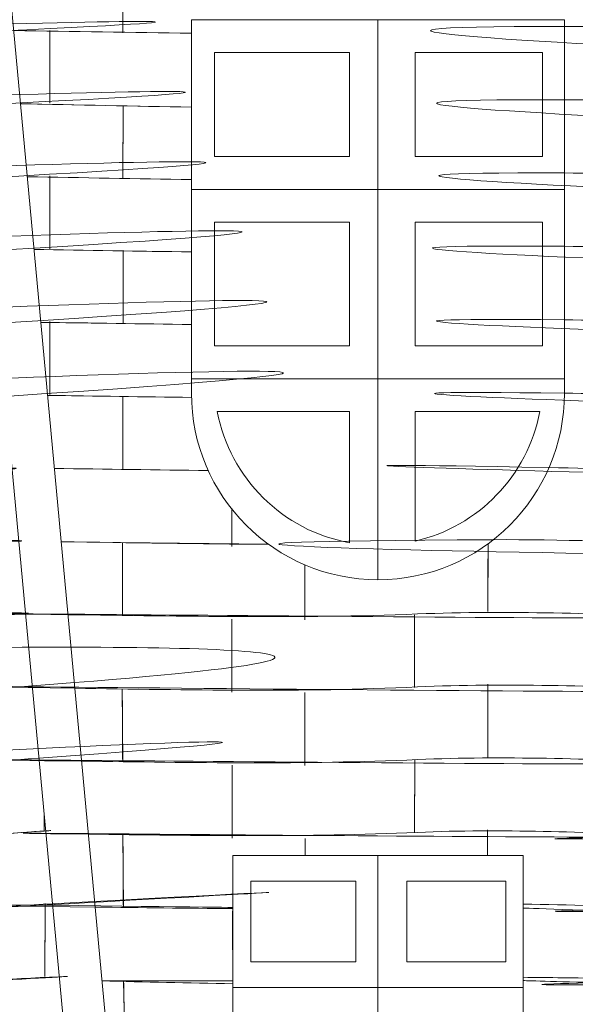
# Model space of a CAD drawing. Units: millimetres. Extents: x -314 to 240, y -211 to 225.
# Drawn here: x -250 to -235, y -10 to 17 of the extents above; entities that cross this region are included whole.
import ezdxf

# ---------------------------------------------------------------- set-up
doc = ezdxf.new("R2010")
doc.units = ezdxf.units.MM
doc.header["$MEASUREMENT"] = 0
doc.layers.add('Layer 1', color=7, linetype='Continuous')

msp = doc.modelspace()

# ---------------------------------------------------------------- linework, layer by layer
at = {"layer": 'Layer 1', "color": 250, "lineweight": 20}
for points, knots in [([(-280.1234, 225.1954), (-280.1234, 225.1954), (239.8765, 225.1954), (239.8765, 225.1954), (239.8765, 225.1954), (239.8765, 225.1954), (239.8765, -174.8044), (239.8765, -174.8044), (239.8765, -174.8044), (239.8765, -174.8044), (-280.1234, -174.8044), (-280.1234, -174.8044), (-280.1234, -174.8044), (-280.1234, -174.8044), (-280.1234, 225.1954), (-280.1234, 225.1954)], [0, 0, 0, 0, 0.2, 0.2, 0.2, 0.2, 0.4, 0.4, 0.4, 0.4, 0.6, 0.6, 0.6, 0.6, 1, 1, 1, 1]), ([(-263.1935, -31.5561), (-263.1935, -31.5561), (-271.1935, -31.556), (-271.1935, -31.556), (-271.1935, -31.556), (-271.1935, -31.556), (-271.1935, -28.5562), (-271.1935, -28.5562), (-271.1935, -28.5562), (-271.1935, -28.5562), (-273.9015, -28.5562), (-273.9015, -28.5562), (-273.9015, -28.5562), (-273.9015, -28.5562), (-266.4515, 51.4538), (-266.4515, 51.4538), (-266.4515, 51.4538), (-266.4515, 51.4538), (-264.6514, 51.4538), (-264.6514, 51.4538), (-264.6514, 51.4538), (-264.6514, 51.4538), (-264.6515, 54.4538), (-264.6515, 54.4538), (-264.6515, 54.4538), (-264.6515, 54.4538), (-256.6514, 54.4537), (-256.6514, 54.4537), (-256.6514, 54.4537), (-256.6514, 54.4537), (-256.6514, 51.4538), (-256.6514, 51.4538), (-256.6514, 51.4538), (-256.6514, 51.4538), (-254.8515, 51.4538), (-254.8515, 51.4538), (-254.8515, 51.4538), (-254.8515, 51.4538), (-247.4015, -28.5562), (-247.4015, -28.5562), (-247.4015, -28.5562), (-247.4015, -28.5562), (-250.1095, -28.5562), (-250.1095, -28.5562), (-250.1095, -28.5562), (-250.1095, -28.5562), (-250.1096, -31.556), (-250.1096, -31.556), (-250.1096, -31.556), (-250.1096, -31.556), (-258.1096, -31.5559), (-258.1096, -31.5559), (-258.1096, -31.5559), (-258.1096, -31.5559), (-258.1096, -28.5562), (-258.1096, -28.5562), (-258.1096, -28.5562), (-258.1096, -28.5562), (-263.1934, -28.5562), (-263.1934, -28.5562), (-263.1934, -28.5562), (-263.1934, -28.5562), (-263.1935, -31.5561), (-263.1935, -31.5561)], [0, 0, 0, 0, 0.0588235, 0.0588235, 0.0588235, 0.0588235, 0.1176471, 0.1176471, 0.1176471, 0.1176471, 0.1764706, 0.1764706, 0.1764706, 0.1764706, 0.2352941, 0.2352941, 0.2352941, 0.2352941, 0.2941176, 0.2941176, 0.2941176, 0.2941176, 0.3529412, 0.3529412, 0.3529412, 0.3529412, 0.4117647, 0.4117647, 0.4117647, 0.4117647, 0.4705882, 0.4705882, 0.4705882, 0.4705882, 0.5294118, 0.5294118, 0.5294118, 0.5294118, 0.5882353, 0.5882353, 0.5882353, 0.5882353, 0.6470588, 0.6470588, 0.6470588, 0.6470588, 0.7058824, 0.7058824, 0.7058824, 0.7058824, 0.7647059, 0.7647059, 0.7647059, 0.7647059, 0.8235294, 0.8235294, 0.8235294, 0.8235294, 0.8823529, 0.8823529, 0.8823529, 0.8823529, 1, 1, 1, 1]), ([(-242.9795, 54.4538), (-242.9795, 54.4538), (-250.9795, 54.4537), (-250.9795, 54.4537), (-250.9795, 54.4537), (-250.9795, 54.4537), (-250.9795, 51.4539), (-250.9795, 51.4539), (-250.9795, 51.4539), (-250.9795, 51.4539), (-253.6875, 51.4539), (-253.6875, 51.4539), (-253.6875, 51.4539), (-253.6875, 51.4539), (-246.2375, -28.5561), (-246.2375, -28.5561), (-246.2375, -28.5561), (-246.2375, -28.5561), (-244.4374, -28.5561), (-244.4374, -28.5561), (-244.4374, -28.5561), (-244.4374, -28.5561), (-244.4375, -31.5561), (-244.4375, -31.5561), (-244.4375, -31.5561), (-244.4375, -31.5561), (-236.4374, -31.556), (-236.4374, -31.556), (-236.4374, -31.556), (-236.4374, -31.556), (-236.4374, -28.5561), (-236.4374, -28.5561), (-236.4374, -28.5561), (-236.4374, -28.5561), (-234.6375, -28.5561), (-234.6375, -28.5561), (-234.6375, -28.5561), (-234.6375, -28.5561), (-227.1875, 51.4539), (-227.1875, 51.4539), (-227.1875, 51.4539), (-227.1875, 51.4539), (-229.8955, 51.4539), (-229.8955, 51.4539), (-229.8955, 51.4539), (-229.8955, 51.4539), (-229.8956, 54.4537), (-229.8956, 54.4537), (-229.8956, 54.4537), (-229.8956, 54.4537), (-237.8956, 54.4536), (-237.8956, 54.4536), (-237.8956, 54.4536), (-237.8956, 54.4536), (-237.8956, 51.4539), (-237.8956, 51.4539), (-237.8956, 51.4539), (-237.8956, 51.4539), (-242.9794, 51.4539), (-242.9794, 51.4539), (-242.9794, 51.4539), (-242.9794, 51.4539), (-242.9795, 54.4538), (-242.9795, 54.4538)], [0, 0, 0, 0, 0.0588235, 0.0588235, 0.0588235, 0.0588235, 0.1176471, 0.1176471, 0.1176471, 0.1176471, 0.1764706, 0.1764706, 0.1764706, 0.1764706, 0.2352941, 0.2352941, 0.2352941, 0.2352941, 0.2941176, 0.2941176, 0.2941176, 0.2941176, 0.3529412, 0.3529412, 0.3529412, 0.3529412, 0.4117647, 0.4117647, 0.4117647, 0.4117647, 0.4705882, 0.4705882, 0.4705882, 0.4705882, 0.5294118, 0.5294118, 0.5294118, 0.5294118, 0.5882353, 0.5882353, 0.5882353, 0.5882353, 0.6470588, 0.6470588, 0.6470588, 0.6470588, 0.7058824, 0.7058824, 0.7058824, 0.7058824, 0.7647059, 0.7647059, 0.7647059, 0.7647059, 0.8235294, 0.8235294, 0.8235294, 0.8235294, 0.8823529, 0.8823529, 0.8823529, 0.8823529, 1, 1, 1, 1]), ([(-241.2161, 15.8981), (-241.2161, 15.8981), (-244.9225, 15.8981), (-244.9225, 15.8981), (-244.9225, 15.8981), (-244.9225, 15.8981), (-244.9225, 13.0503), (-244.9225, 13.0503), (-244.9225, 13.0503), (-244.9225, 13.0503), (-241.2161, 13.0503), (-241.2161, 13.0503), (-241.2161, 13.0503), (-241.2161, 13.0503), (-241.2161, 15.8981), (-241.2161, 15.8981)], [0, 0, 0, 0, 0.2, 0.2, 0.2, 0.2, 0.4, 0.4, 0.4, 0.4, 0.6, 0.6, 0.6, 0.6, 1, 1, 1, 1]), ([(-235.9224, 13.0503), (-235.9224, 13.0503), (-235.9224, 15.8981), (-235.9224, 15.8981), (-235.9224, 15.8981), (-235.9224, 15.8981), (-239.4161, 15.8981), (-239.4161, 15.8981), (-239.4161, 15.8981), (-239.4161, 15.8981), (-239.4161, 13.0503), (-239.4161, 13.0503), (-239.4161, 13.0503), (-239.4161, 13.0503), (-235.9224, 13.0503), (-235.9224, 13.0503)], [0, 0, 0, 0, 0.2, 0.2, 0.2, 0.2, 0.4, 0.4, 0.4, 0.4, 0.6, 0.6, 0.6, 0.6, 1, 1, 1, 1]), ([(-244.9225, 11.2504), (-244.9225, 11.2504), (-244.9225, 7.8594), (-244.9225, 7.8594), (-244.9225, 7.8594), (-244.9225, 7.8594), (-241.2161, 7.8594), (-241.2161, 7.8594), (-241.2161, 7.8594), (-241.2161, 7.8594), (-241.2161, 11.2504), (-241.2161, 11.2504), (-241.2161, 11.2504), (-241.2161, 11.2504), (-244.9225, 11.2504), (-244.9225, 11.2504)], [0, 0, 0, 0, 0.2, 0.2, 0.2, 0.2, 0.4, 0.4, 0.4, 0.4, 0.6, 0.6, 0.6, 0.6, 1, 1, 1, 1]), ([(-235.9224, 7.8594), (-235.9224, 7.8594), (-235.9224, 11.2504), (-235.9224, 11.2504), (-235.9224, 11.2504), (-235.9224, 11.2504), (-239.4161, 11.2504), (-239.4161, 11.2504), (-239.4161, 11.2504), (-239.4161, 11.2504), (-239.4161, 7.8594), (-239.4161, 7.8594), (-239.4161, 7.8594), (-239.4161, 7.8594), (-235.9224, 7.8594), (-235.9224, 7.8594)], [0, 0, 0, 0, 0.2, 0.2, 0.2, 0.2, 0.4, 0.4, 0.4, 0.4, 0.6, 0.6, 0.6, 0.6, 1, 1, 1, 1]), ([(-244.8441, 6.0594), (-244.4995, 4.2316), (-243.0502, 2.7943), (-241.2161, 2.468), (-241.2161, 2.468), (-241.2161, 2.468), (-241.2161, 6.0594), (-241.2161, 6.0594), (-241.2161, 6.0594), (-241.2161, 6.0594), (-244.8441, 6.0594), (-244.8441, 6.0594)], [0, 0, 0, 0, 0.25, 0.25, 0.25, 0.25, 0.5, 0.5, 0.5, 0.5, 1, 1, 1, 1]), ([(-239.4161, 2.5113), (-237.6832, 2.907), (-236.3319, 4.3029), (-236.001, 6.0594), (-236.001, 6.0594), (-236.001, 6.0594), (-239.4161, 6.0594), (-239.4161, 6.0594), (-239.4161, 6.0594), (-239.4161, 6.0594), (-239.4161, 2.5113), (-239.4161, 2.5113)], [0, 0, 0, 0, 0.25, 0.25, 0.25, 0.25, 0.5, 0.5, 0.5, 0.5, 1, 1, 1, 1]), ([(-241.0431, -6.8043), (-241.0431, -6.8043), (-243.9258, -6.8043), (-243.9258, -6.8043), (-243.9258, -6.8043), (-243.9258, -6.8043), (-243.9258, -9.0193), (-243.9258, -9.0193), (-243.9258, -9.0193), (-243.9258, -9.0193), (-241.0431, -9.0193), (-241.0431, -9.0193), (-241.0431, -9.0193), (-241.0431, -9.0193), (-241.0431, -6.8043), (-241.0431, -6.8043)], [0, 0, 0, 0, 0.2, 0.2, 0.2, 0.2, 0.4, 0.4, 0.4, 0.4, 0.6, 0.6, 0.6, 0.6, 1, 1, 1, 1]), ([(-236.9258, -9.0193), (-236.9258, -9.0193), (-236.9258, -6.8043), (-236.9258, -6.8043), (-236.9258, -6.8043), (-236.9258, -6.8043), (-239.6431, -6.8043), (-239.6431, -6.8043), (-239.6431, -6.8043), (-239.6431, -6.8043), (-239.6431, -9.0193), (-239.6431, -9.0193), (-239.6431, -9.0193), (-239.6431, -9.0193), (-236.9258, -9.0193), (-236.9258, -9.0193)], [0, 0, 0, 0, 0.2, 0.2, 0.2, 0.2, 0.4, 0.4, 0.4, 0.4, 0.6, 0.6, 0.6, 0.6, 1, 1, 1, 1])]:
    msp.add_open_spline(points, degree=3, knots=knots, dxfattribs=at)
at = {"layer": 'Layer 1', "color": 240, "lineweight": 20}
for points, knots in [([(-247.4305, 16.4421), (-247.4326, 17.1072), (-247.4388, 17.7712), (-247.4458, 18.4362), (-247.4458, 18.4362), (-247.4458, 18.4362), (-247.4305, 16.4421), (-247.4305, 16.4421)], [0, 0, 0, 0, 0.3333333, 0.3333333, 0.3333333, 0.3333333, 1, 1, 1, 1]), ([(-255.536, 16.3317), (-254.3136, 16.3454), (-253.0837, 16.3895), (-251.5927, 16.456), (-233.7007, 17.254), (-270.2048, 16.1673), (-255.536, 16.3317)], [0, 0, 0, 0, 1, 1, 1, 4.9452586, 4.9452586, 4.9452586, 4.9452586]), ([(-235.322, 6.5678), (-235.322, 6.5678), (-235.322, 16.7988), (-235.322, 16.7988), (-235.322, 16.7988), (-235.322, 16.7988), (-245.553, 16.7988), (-245.553, 16.7988), (-245.553, 16.7988), (-245.553, 16.7988), (-245.553, 6.5678), (-245.553, 6.5678), (-245.553, 6.5678), (-245.553, 3.7424), (-243.263, 1.4523), (-240.4375, 1.4523), (-240.4375, 1.4523), (-237.612, 1.4523), (-235.322, 3.7424), (-235.322, 6.5678)], [0, 0, 0, 0, 0.1666667, 0.1666667, 0.1666667, 0.1666667, 0.3333333, 0.3333333, 0.3333333, 0.3333333, 0.5, 0.5, 0.5, 0.5, 0.6666667, 0.6666667, 0.6666667, 0.6666667, 1, 1, 1, 1]), ([(-240.4375, 16.7988), (-240.4375, 16.7988), (-240.4375, 1.4523), (-240.4375, 1.4523), (-240.4375, 1.4523), (-240.4375, 1.4523), (-240.4375, 16.7988), (-240.4375, 16.7988)], [0, 0, 0, 0, 0.3333333, 0.3333333, 0.3333333, 0.3333333, 1, 1, 1, 1]), ([(-235.322, 16.6166), (-233.9345, 16.616), (-232.5513, 16.5588), (-230.4496, 16.4203), (-205.2292, 14.7583), (-251.972, 16.6238), (-235.322, 16.6166)], [0, 0, 0, 0, 1, 1, 1, 5.8763527, 5.8763527, 5.8763527, 5.8763527]), ([(-250.4329, 16.5012), (-248.8006, 16.4824), (-247.1822, 16.4455), (-245.553, 16.4266), (-245.553, 16.4266), (-245.553, 16.4266), (-250.4329, 16.5012), (-250.4329, 16.5012)], [0, 0, 0, 0, 0.3333333, 0.3333333, 0.3333333, 0.3333333, 1, 1, 1, 1]), ([(-249.435, 14.5096), (-249.4355, 15.1747), (-249.4352, 15.8398), (-249.4355, 16.5049), (-249.4355, 16.5049), (-249.4355, 16.5049), (-249.435, 14.5096), (-249.435, 14.5096)], [0, 0, 0, 0, 0.3333333, 0.3333333, 0.3333333, 0.3333333, 1, 1, 1, 1]), ([(-255.536, 14.3223), (-254.2921, 14.333), (-253.0422, 14.3796), (-251.4069, 14.4599), (-231.7833, 15.4235), (-270.4628, 14.1939), (-255.536, 14.3223)], [0, 0, 0, 0, 1, 1, 1, 5.1313921, 5.1313921, 5.1313921, 5.1313921]), ([(-235.322, 14.6067), (-233.9947, 14.6041), (-232.6591, 14.5461), (-230.636, 14.419), (-206.3588, 12.8938), (-251.2496, 14.6379), (-235.322, 14.6067)], [0, 0, 0, 0, 1, 1, 1, 5.6897577, 5.6897577, 5.6897577, 5.6897577]), ([(-250.246, 14.4939), (-248.6764, 14.4695), (-247.1195, 14.4273), (-245.553, 14.4044), (-245.553, 14.4044), (-245.553, 14.4044), (-250.246, 14.4939), (-250.246, 14.4939)], [0, 0, 0, 0, 0.3333333, 0.3333333, 0.3333333, 0.3333333, 1, 1, 1, 1]), ([(-247.4322, 12.4527), (-247.431, 13.1176), (-247.4292, 13.7825), (-247.4287, 14.4474), (-247.4287, 14.4474), (-247.4287, 14.4474), (-247.4322, 12.4527), (-247.4322, 12.4527)], [0, 0, 0, 0, 0.3333333, 0.3333333, 0.3333333, 0.3333333, 1, 1, 1, 1]), ([(-255.536, 12.3084), (-254.2427, 12.3177), (-252.9545, 12.3704), (-251.2211, 12.4644), (-230.4203, 13.5924), (-271.0556, 12.1968), (-255.536, 12.3084)], [0, 0, 0, 0, 1, 1, 1, 5.3177191, 5.3177191, 5.3177191, 5.3177191]), ([(-235.322, 12.5983), (-234.0357, 12.5927), (-232.7262, 12.5397), (-230.8214, 12.4274), (-207.9638, 11.0798), (-250.7576, 12.6655), (-235.322, 12.5983)], [0, 0, 0, 0, 1, 1, 1, 5.5038436, 5.5038436, 5.5038436, 5.5038436]), ([(-250.0599, 12.4947), (-248.5531, 12.4735), (-247.057, 12.4375), (-245.553, 12.4175), (-245.553, 12.4175), (-245.553, 12.4175), (-250.0599, 12.4947), (-250.0599, 12.4947)], [0, 0, 0, 0, 0.3333333, 0.3333333, 0.3333333, 0.3333333, 1, 1, 1, 1]), ([(-249.4353, 10.5204), (-249.4376, 11.1858), (-249.4379, 11.8507), (-249.4374, 12.5161), (-249.4374, 12.5161), (-249.4374, 12.5161), (-249.4353, 10.5204), (-249.4353, 10.5204)], [0, 0, 0, 0, 0.3333333, 0.3333333, 0.3333333, 0.3333333, 1, 1, 1, 1]), ([(-245.553, 12.1503), (-245.553, 12.1503), (-235.322, 12.1503), (-235.322, 12.1503), (-235.322, 12.1503), (-235.322, 12.1503), (-245.553, 12.1503), (-245.553, 12.1503)], [0, 0, 0, 0, 0.3333333, 0.3333333, 0.3333333, 0.3333333, 1, 1, 1, 1]), ([(-255.536, 10.2995), (-254.2497, 10.3051), (-252.9402, 10.3581), (-251.0354, 10.4704), (-228.1778, 11.818), (-270.9716, 10.2323), (-255.536, 10.2995)], [0, 0, 0, 0, 1, 1, 1, 5.5038436, 5.5038436, 5.5038436, 5.5038436]), ([(-235.322, 10.5894), (-234.0287, 10.5801), (-232.7405, 10.5274), (-231.0071, 10.4334), (-210.2063, 9.3054), (-250.8416, 10.701), (-235.322, 10.5894)], [0, 0, 0, 0, 1, 1, 1, 5.3177191, 5.3177191, 5.3177191, 5.3177191]), ([(-249.8743, 10.5014), (-248.4298, 10.4838), (-246.9948, 10.4535), (-245.553, 10.4352), (-245.553, 10.4352), (-245.553, 10.4352), (-249.8743, 10.5014), (-249.8743, 10.5014)], [0, 0, 0, 0, 0.3333333, 0.3333333, 0.3333333, 0.3333333, 1, 1, 1, 1]), ([(-247.4303, 8.4618), (-247.4276, 9.1275), (-247.4275, 9.792), (-247.4297, 10.4577), (-247.4297, 10.4577), (-247.4297, 10.4577), (-247.4303, 8.4618), (-247.4303, 8.4618)], [0, 0, 0, 0, 0.3333333, 0.3333333, 0.3333333, 0.3333333, 1, 1, 1, 1]), ([(-255.536, 8.2911), (-254.2087, 8.2937), (-252.8731, 8.3517), (-250.85, 8.4788), (-226.5728, 10.004), (-271.4636, 8.2599), (-255.536, 8.2911)], [0, 0, 0, 0, 1, 1, 1, 5.6897577, 5.6897577, 5.6897577, 5.6897577]), ([(-235.322, 8.5755), (-234.0781, 8.5648), (-232.8282, 8.5182), (-231.1929, 8.4379), (-211.5693, 7.4743), (-250.2488, 8.7039), (-235.322, 8.5755)], [0, 0, 0, 0, 1, 1, 1, 5.1313921, 5.1313921, 5.1313921, 5.1313921]), ([(-249.6884, 8.505), (-248.3067, 8.4899), (-246.9329, 8.4638), (-245.553, 8.4471), (-245.553, 8.4471), (-245.553, 8.4471), (-249.6884, 8.505), (-249.6884, 8.505)], [0, 0, 0, 0, 0.3333333, 0.3333333, 0.3333333, 0.3333333, 1, 1, 1, 1]), ([(-249.4359, 6.5282), (-249.4369, 7.1942), (-249.4356, 7.8599), (-249.4341, 8.5259), (-249.4341, 8.5259), (-249.4341, 8.5259), (-249.4359, 6.5282), (-249.4359, 6.5282)], [0, 0, 0, 0, 0.3333333, 0.3333333, 0.3333333, 0.3333333, 1, 1, 1, 1]), ([(-255.536, 6.2811), (-254.1485, 6.2817), (-252.7653, 6.3389), (-250.6636, 6.4774), (-225.4432, 8.1394), (-272.186, 6.2739), (-255.536, 6.2811)], [0, 0, 0, 0, 1, 1, 1, 5.8763527, 5.8763527, 5.8763527, 5.8763527]), ([(-245.553, 6.9594), (-245.553, 6.9594), (-235.322, 6.9594), (-235.322, 6.9594), (-235.322, 6.9594), (-235.322, 6.9594), (-245.553, 6.9594), (-245.553, 6.9594)], [0, 0, 0, 0, 0.3333333, 0.3333333, 0.3333333, 0.3333333, 1, 1, 1, 1]), ([(-235.322, 6.566), (-234.0996, 6.5523), (-232.8697, 6.5082), (-231.3787, 6.4417), (-213.4867, 5.6437), (-249.9908, 6.7304), (-235.322, 6.566)], [0, 0, 0, 0, 1, 1, 1, 4.9452586, 4.9452586, 4.9452586, 4.9452586]), ([(-249.5021, 6.5039), (-248.1826, 6.4886), (-246.8692, 6.4642), (-245.5515, 6.4483), (-245.5515, 6.4483), (-245.5515, 6.4483), (-249.5021, 6.5039), (-249.5021, 6.5039)], [0, 0, 0, 0, 0.3333333, 0.3333333, 0.3333333, 0.3333333, 1, 1, 1, 1]), ([(-247.4354, 4.4663), (-247.4317, 5.1325), (-247.4324, 5.7984), (-247.4334, 6.4646), (-247.4334, 6.4646), (-247.4334, 6.4646), (-247.4354, 4.4663), (-247.4354, 4.4663)], [0, 0, 0, 0, 0.3333333, 0.3333333, 0.3333333, 0.3333333, 1, 1, 1, 1]), ([(-270.8331, 4.3972), (-267.4272, 4.4442), (-264.0827, 4.5839), (-260.5675, 4.4383), (-260.5675, 4.4383), (-259.2284, 4.3828), (-257.8895, 4.3396), (-256.5507, 4.284), (-256.5507, 4.284), (-254.452, 4.1929), (-252.476, 4.3549), (-250.4784, 4.4889), (-248.2059, 4.6413), (-278.5822, 4.2903), (-270.8331, 4.3972)], [0, 0, 0, 0, 0.25, 0.25, 0.25, 0.25, 0.5, 0.5, 0.5, 0.5, 1, 1, 1, 21.3549066, 21.3549066, 21.3549066, 21.3549066]), ([(-235.7452, 4.528), (-234.3409, 4.5029), (-232.9562, 4.4468), (-231.5688, 4.4007), (-214.92, 3.8475), (-252.5968, 4.8292), (-235.7452, 4.528)], [0, 0, 0, 0, 1, 1, 1, 5.1783397, 5.1783397, 5.1783397, 5.1783397]), ([(-230.251, 4.3972), (-226.8451, 4.4442), (-223.5006, 4.5839), (-219.9854, 4.4383), (-219.9854, 4.4383), (-218.6463, 4.3828), (-217.3074, 4.3396), (-215.9686, 4.284), (-215.9686, 4.284), (-213.8699, 4.1929), (-211.8939, 4.3549), (-209.8963, 4.4889), (-207.6238, 4.6413), (-238.0001, 4.2903), (-230.251, 4.3972)], [0, 0, 0, 0, 0.25, 0.25, 0.25, 0.25, 0.5, 0.5, 0.5, 0.5, 1, 1, 1, 21.3549066, 21.3549066, 21.3549066, 21.3549066]), ([(-249.3157, 4.5028), (-247.9059, 4.4861), (-246.5029, 4.4597), (-245.0931, 4.4451), (-245.0931, 4.4451), (-245.0931, 4.4451), (-249.3157, 4.5028), (-249.3157, 4.5028)], [0, 0, 0, 0, 0.3333333, 0.3333333, 0.3333333, 0.3333333, 1, 1, 1, 1]), ([(-244.4455, 2.3662), (-244.4445, 2.7053), (-244.4429, 3.0444), (-244.4412, 3.3835), (-244.4412, 3.3835), (-244.4412, 3.3835), (-244.4455, 2.3662), (-244.4455, 2.3662)], [0, 0, 0, 0, 0.3333333, 0.3333333, 0.3333333, 0.3333333, 1, 1, 1, 1]), ([(-271.0202, 2.3874), (-267.563, 2.4355), (-264.1901, 2.5959), (-260.5806, 2.4377), (-260.5806, 2.4377), (-259.2419, 2.3791), (-257.9036, 2.3359), (-256.565, 2.2749), (-256.565, 2.2749), (-254.385, 2.1708), (-252.3553, 2.3573), (-250.2936, 2.5033), (-248.3538, 2.6407), (-277.5258, 2.2969), (-271.0202, 2.3874)], [0, 0, 0, 0, 0.25, 0.25, 0.25, 0.25, 0.5, 0.5, 0.5, 0.5, 1, 1, 1, 21.726924, 21.726924, 21.726924, 21.726924]), ([(-237.2698, 2.5507), (-235.4114, 2.56), (-233.583, 2.49), (-231.7524, 2.4293), (-209.7852, 1.7009), (-259.5706, 2.4391), (-237.2698, 2.5507)], [0, 0, 0, 0, 1, 1, 1, 6.5187354, 6.5187354, 6.5187354, 6.5187354]), ([(-249.1288, 2.4948), (-247.2321, 2.4689), (-245.3467, 2.4279), (-243.4409, 2.4266), (-243.4409, 2.4266), (-243.4409, 2.4266), (-249.1288, 2.4948), (-249.1288, 2.4948)], [0, 0, 0, 0, 0.3333333, 0.3333333, 0.3333333, 0.3333333, 1, 1, 1, 1]), ([(-247.4468, 0.4662), (-247.4469, 1.133), (-247.4488, 1.7998), (-247.4479, 2.4666), (-247.4479, 2.4666), (-247.4479, 2.4666), (-247.4468, 0.4662), (-247.4468, 0.4662)], [0, 0, 0, 0, 0.3333333, 0.3333333, 0.3333333, 0.3333333, 1, 1, 1, 1]), ([(-237.4237, 0.5782), (-237.4222, 1.1982), (-237.4203, 1.8181), (-237.4182, 2.4381), (-237.4182, 2.4381), (-237.4182, 2.4381), (-237.4237, 0.5782), (-237.4237, 0.5782)], [0, 0, 0, 0, 0.3333333, 0.3333333, 0.3333333, 0.3333333, 1, 1, 1, 1]), ([(-230.4381, 2.3874), (-226.9809, 2.4355), (-223.608, 2.5959), (-219.9985, 2.4377), (-219.9985, 2.4377), (-218.6598, 2.3791), (-217.3215, 2.3359), (-215.9829, 2.2749), (-215.9829, 2.2749), (-213.8029, 2.1708), (-211.7732, 2.3573), (-209.7115, 2.5033), (-207.7717, 2.6407), (-236.9437, 2.2969), (-230.4381, 2.3874)], [0, 0, 0, 0, 0.25, 0.25, 0.25, 0.25, 0.5, 0.5, 0.5, 0.5, 1, 1, 1, 21.726924, 21.726924, 21.726924, 21.726924]), ([(-242.4443, 0.3587), (-242.4443, 0.8591), (-242.4432, 1.3595), (-242.4418, 1.8599), (-242.4418, 1.8599), (-242.4418, 1.8599), (-242.4443, 0.3587), (-242.4443, 0.3587)], [0, 0, 0, 0, 0.3333333, 0.3333333, 0.3333333, 0.3333333, 1, 1, 1, 1]), ([(-271.207, 0.3815), (-267.6875, 0.4339), (-264.2708, 0.6086), (-260.5899, 0.4297), (-260.5899, 0.4297), (-259.2503, 0.3645), (-257.9117, 0.3194), (-256.5722, 0.2551), (-256.5722, 0.2551), (-254.3233, 0.1422), (-252.2372, 0.3598), (-250.109, 0.5209), (-248.2702, 0.6601), (-277.289, 0.2909), (-271.207, 0.3815)], [0, 0, 0, 0, 0.25, 0.25, 0.25, 0.25, 0.5, 0.5, 0.5, 0.5, 1, 1, 1, 22.0984605, 22.0984605, 22.0984605, 22.0984605]), ([(-248.9425, 0.4948), (-245.7656, 0.4574), (-242.6154, 0.386), (-239.3531, 0.5148), (-239.3531, 0.5148), (-236.8333, 0.6142), (-234.3864, 0.5173), (-231.9381, 0.4347), (-227.8565, 0.297), (-259.5351, 0.6195), (-248.9425, 0.4948)], [0, 0, 0, 0, 0.3333333, 0.3333333, 0.3333333, 0.3333333, 1, 1, 1, 18.0045062, 18.0045062, 18.0045062, 18.0045062]), ([(-230.6249, 0.3815), (-227.1054, 0.4339), (-223.6887, 0.6086), (-220.0078, 0.4297), (-220.0078, 0.4297), (-218.6682, 0.3645), (-217.3296, 0.3194), (-215.9901, 0.2551), (-215.9901, 0.2551), (-213.7412, 0.1422), (-211.6551, 0.3598), (-209.5269, 0.5209), (-207.6881, 0.6601), (-236.7069, 0.2909), (-230.6249, 0.3815)], [0, 0, 0, 0, 0.25, 0.25, 0.25, 0.25, 0.5, 0.5, 0.5, 0.5, 1, 1, 1, 22.0984605, 22.0984605, 22.0984605, 22.0984605]), ([(-256.5775, -1.7542), (-254.208, -1.8494), (-252.1041, -1.6143), (-249.9252, -1.4531), (-223.7784, 0.4813), (-285.0115, -0.6118), (-256.5775, -1.7542)], [0, 0, 0, 0, 1, 1, 1, 7.6591108, 7.6591108, 7.6591108, 7.6591108]), ([(-244.4469, -1.6282), (-244.447, -0.9626), (-244.4469, -0.2969), (-244.4457, 0.3688), (-244.4457, 0.3688), (-244.4457, 0.3688), (-244.4469, -1.6282), (-244.4469, -1.6282)], [0, 0, 0, 0, 0.3333333, 0.3333333, 0.3333333, 0.3333333, 1, 1, 1, 1]), ([(-215.9954, -1.7542), (-213.6259, -1.8494), (-211.522, -1.6143), (-209.3431, -1.4531), (-183.1963, 0.4813), (-244.4294, -0.6118), (-215.9954, -1.7542)], [0, 0, 0, 0, 1, 1, 1, 7.6591108, 7.6591108, 7.6591108, 7.6591108]), ([(-239.4337, -1.4978), (-239.4351, -0.8335), (-239.4339, -0.1695), (-239.4325, 0.4947), (-239.4325, 0.4947), (-239.4325, 0.4947), (-239.4337, -1.4978), (-239.4337, -1.4978)], [0, 0, 0, 0, 0.3333333, 0.3333333, 0.3333333, 0.3333333, 1, 1, 1, 1]), ([(-248.7549, -1.5202), (-245.6422, -1.5646), (-242.5552, -1.6339), (-239.3515, -1.4847), (-239.3515, -1.4847), (-236.9046, -1.3708), (-234.5155, -1.4674), (-232.1233, -1.5546), (-226.2725, -1.7679), (-263.9808, -1.303), (-248.7549, -1.5202)], [0, 0, 0, 0, 0.3333333, 0.3333333, 0.3333333, 0.3333333, 1, 1, 1, 17.6316356, 17.6316356, 17.6316356, 17.6316356]), ([(-247.4394, -3.5349), (-247.4426, -2.868), (-247.4479, -2.2012), (-247.4496, -1.5343), (-247.4496, -1.5343), (-247.4496, -1.5343), (-247.4394, -3.5349), (-247.4394, -3.5349)], [0, 0, 0, 0, 0.3333333, 0.3333333, 0.3333333, 0.3333333, 1, 1, 1, 1]), ([(-237.4246, -3.408), (-237.4243, -2.7428), (-237.4238, -2.0776), (-237.4243, -1.4124), (-237.4243, -1.4124), (-237.4243, -1.4124), (-237.4246, -3.408), (-237.4246, -3.408)], [0, 0, 0, 0, 0.3333333, 0.3333333, 0.3333333, 0.3333333, 1, 1, 1, 1]), ([(-242.4404, -3.6338), (-242.4416, -2.9681), (-242.4406, -2.3024), (-242.4413, -1.6367), (-242.4413, -1.6367), (-242.4413, -1.6367), (-242.4404, -3.6338), (-242.4404, -3.6338)], [0, 0, 0, 0, 0.3333333, 0.3333333, 0.3333333, 0.3333333, 1, 1, 1, 1]), ([(-254.5592, -3.7621), (-252.9082, -3.7119), (-251.3355, -3.5473), (-249.7272, -3.4328), (-230.4276, -2.0588), (-274.3712, -4.3645), (-254.5592, -3.7621)], [0, 0, 0, 0, 1, 1, 1, 5.8432079, 5.8432079, 5.8432079, 5.8432079]), ([(-248.5688, -3.5187), (-245.517, -3.5577), (-242.4851, -3.6146), (-239.3502, -3.4758), (-239.3502, -3.4758), (-236.969, -3.3703), (-234.6399, -3.463), (-232.3091, -3.5496), (-227.6647, -3.7222), (-260.731, -3.3633), (-248.5688, -3.5187)], [0, 0, 0, 0, 0.3333333, 0.3333333, 0.3333333, 0.3333333, 1, 1, 1, 17.2597294, 17.2597294, 17.2597294, 17.2597294]), ([(-239.4334, -5.4832), (-239.4321, -4.8182), (-239.4298, -4.1532), (-239.4294, -3.4882), (-239.4294, -3.4882), (-239.4294, -3.4882), (-239.4334, -5.4832), (-239.4334, -5.4832)], [0, 0, 0, 0, 0.3333333, 0.3333333, 0.3333333, 0.3333333, 1, 1, 1, 1]), ([(-244.4334, -5.6268), (-244.4372, -4.96), (-244.4382, -4.2932), (-244.4394, -3.6263), (-244.4394, -3.6263), (-244.4394, -3.6263), (-244.4334, -5.6268), (-244.4334, -5.6268)], [0, 0, 0, 0, 0.3333333, 0.3333333, 0.3333333, 0.3333333, 1, 1, 1, 1]), ([(-249.5965, -4.9823), (-249.5965, -4.9823), (-249.589, -5.416), (-249.589, -5.416), (-249.589, -5.416), (-249.589, -5.416), (-249.5965, -4.9823), (-249.5965, -4.9823)], [0, 0, 0, 0, 0.3333333, 0.3333333, 0.3333333, 0.3333333, 1, 1, 1, 1]), ([(-248.3826, -5.5187), (-245.3955, -5.5554), (-242.4251, -5.6049), (-239.3562, -5.4702), (-239.3562, -5.4702), (-237.0282, -5.368), (-234.763, -5.4692), (-232.4964, -5.5615), (-229.0668, -5.7012), (-257.4222, -5.4076), (-248.3826, -5.5187)], [0, 0, 0, 0, 0.3333333, 0.3333333, 0.3333333, 0.3333333, 1, 1, 1, 16.8862577, 16.8862577, 16.8862577, 16.8862577]), ([(-253.6281, -5.7111), (-252.2581, -5.6404), (-250.9199, -5.516), (-249.5549, -5.429), (-248.3727, -5.3537), (-254.8146, -5.7723), (-253.6281, -5.7111)], [0, 0, 0, 0, 1, 1, 1, 5.0829571, 5.0829571, 5.0829571, 5.0829571]), ([(-231.1832, -5.6139), (-229.7907, -5.5978), (-228.4146, -5.5592), (-227.0343, -5.5285), (-210.4707, -5.1601), (-247.8932, -5.8071), (-231.1832, -5.6139)], [0, 0, 0, 0, 1, 1, 1, 5.1497788, 5.1497788, 5.1497788, 5.1497788]), ([(-247.4211, -7.5344), (-247.4224, -6.8678), (-247.4277, -6.2015), (-247.4326, -5.5349), (-247.4326, -5.5349), (-247.4326, -5.5349), (-247.4211, -7.5344), (-247.4211, -7.5344)], [0, 0, 0, 0, 0.3333333, 0.3333333, 0.3333333, 0.3333333, 1, 1, 1, 1]), ([(-242.4332, -6.1037), (-242.4332, -6.1037), (-242.4342, -5.6332), (-242.4342, -5.6332), (-242.4342, -5.6332), (-242.4342, -5.6332), (-242.4334, -6.1037), (-242.4334, -6.1037), (-242.4334, -6.1037), (-242.4334, -6.1037), (-242.4332, -6.1037), (-242.4332, -6.1037)], [0, 0, 0, 0, 0.25, 0.25, 0.25, 0.25, 0.5, 0.5, 0.5, 0.5, 1, 1, 1, 1]), ([(-237.4341, -6.1037), (-237.4341, -6.1037), (-237.4295, -5.4039), (-237.4295, -5.4039), (-237.4295, -5.4039), (-237.4295, -5.4039), (-237.4348, -6.1037), (-237.4348, -6.1037), (-237.4348, -6.1037), (-237.4348, -6.1037), (-237.4341, -6.1037), (-237.4341, -6.1037)], [0, 0, 0, 0, 0.25, 0.25, 0.25, 0.25, 0.5, 0.5, 0.5, 0.5, 1, 1, 1, 1]), ([(-236.4588, -14.0613), (-236.4588, -14.0613), (-236.4588, -6.1037), (-236.4588, -6.1037), (-236.4588, -6.1037), (-236.4588, -6.1037), (-244.4162, -6.1037), (-244.4162, -6.1037), (-244.4162, -6.1037), (-244.4162, -6.1037), (-244.4162, -14.0613), (-244.4162, -14.0613), (-244.4162, -14.0613), (-244.4162, -16.2589), (-242.6351, -18.0401), (-240.4375, -18.0401), (-240.4375, -18.0401), (-238.2399, -18.0401), (-236.4588, -16.2589), (-236.4588, -14.0613)], [0, 0, 0, 0, 0.1666667, 0.1666667, 0.1666667, 0.1666667, 0.3333333, 0.3333333, 0.3333333, 0.3333333, 0.5, 0.5, 0.5, 0.5, 0.6666667, 0.6666667, 0.6666667, 0.6666667, 1, 1, 1, 1]), ([(-240.4375, -6.1037), (-240.4375, -6.1037), (-240.4375, -18.0401), (-240.4375, -18.0401), (-240.4375, -18.0401), (-240.4375, -6.1037), (-240.4375, -6.1037)], [0, 0, 0, 0, 1, 1, 1, 12.9364, 12.9364, 12.9364, 12.9364]), ([(-253.3091, -7.6729), (-251.9913, -7.6017), (-250.6906, -7.4937), (-249.3692, -7.4237), (-227.3373, -6.2566), (-275.281, -8.86), (-253.3091, -7.6729)], [0, 0, 0, 0, 1, 1, 1, 4.9477731, 4.9477731, 4.9477731, 4.9477731]), ([(-248.1965, -7.5175), (-246.9368, -7.5334), (-245.6797, -7.5512), (-244.4162, -7.5557), (-244.4162, -7.5557), (-244.4162, -7.5557), (-244.4162, -7.526), (-244.4162, -7.526), (-244.4162, -7.526), (-293.5457, -6.9451), (-248.1965, -7.5175)], [0, 0, 0, 0, 0.3333333, 0.3333333, 0.3333333, 0.3333333, 1, 1, 1, 4.7803096, 4.7803096, 4.7803096, 4.7803096]), ([(-207.6144, -7.5175), (-206.3547, -7.5334), (-205.0976, -7.5512), (-203.8341, -7.5557), (-203.8341, -7.5557), (-203.8341, -7.5557), (-203.8341, -7.526), (-203.8341, -7.526), (-203.8341, -7.526), (-252.9636, -6.9451), (-207.6144, -7.5175)], [0, 0, 0, 0, 0.3333333, 0.3333333, 0.3333333, 0.3333333, 1, 1, 1, 4.7803096, 4.7803096, 4.7803096, 4.7803096]), ([(-231.3698, -7.6181), (-230.0395, -7.6075), (-228.7245, -7.5766), (-227.407, -7.5496), (-211.597, -7.2256), (-247.3334, -7.7453), (-231.3698, -7.6181)], [0, 0, 0, 0, 1, 1, 1, 4.963392, 4.963392, 4.963392, 4.963392]), ([(-249.5695, -7.4175), (-249.5673, -8.0862), (-249.569, -8.7515), (-249.5769, -9.4203), (-249.5769, -9.4203), (-249.5769, -9.4203), (-249.5695, -7.4175), (-249.5695, -7.4175)], [0, 0, 0, 0, 0.3333333, 0.3333333, 0.3333333, 0.3333333, 1, 1, 1, 1]), ([(-236.4588, -7.5439), (-236.4588, -7.5439), (-236.4588, -7.4337), (-236.4588, -7.4337), (-236.4588, -7.4337), (-235.1935, -7.4506), (-233.9378, -7.5019), (-232.6818, -7.5524), (-210.0738, -8.4614), (-236.4588, -7.5439), (-236.4588, -7.5439)], [0, 0, 0, 0, 0.3333333, 0.3333333, 0.3333333, 0.3333333, 1, 1, 1, 4.7770096, 4.7770096, 4.7770096, 4.7770096]), ([(-244.4185, -9.6367), (-244.4215, -8.9679), (-244.4248, -8.2993), (-244.4243, -7.6304), (-244.4243, -7.6304), (-244.4243, -7.6304), (-244.4185, -9.6367), (-244.4185, -9.6367)], [0, 0, 0, 0, 0.3333333, 0.3333333, 0.3333333, 0.3333333, 1, 1, 1, 1]), ([(-253.3066, -9.6491), (-251.931, -9.5814), (-250.5674, -9.4814), (-249.1829, -9.425), (-247.5861, -9.36), (-254.8931, -9.7272), (-253.3066, -9.6491)], [0, 0, 0, 0, 1, 1, 1, 5.1297848, 5.1297848, 5.1297848, 5.1297848]), ([(-231.5566, -9.6248), (-230.1674, -9.6129), (-228.7925, -9.5766), (-227.4143, -9.5456), (-210.8759, -9.1736), (-248.227, -9.7676), (-231.5566, -9.6248)], [0, 0, 0, 0, 1, 1, 1, 5.1430571, 5.1430571, 5.1430571, 5.1430571]), ([(-248.0082, -9.5393), (-246.8353, -9.5684), (-245.6514, -9.5999), (-244.4162, -9.6154), (-244.4162, -9.6154), (-244.4162, -9.6154), (-244.4162, -9.537), (-244.4162, -9.537), (-244.4162, -9.537), (-244.4162, -9.537), (-248.0082, -9.5393), (-248.0082, -9.5393)], [0, 0, 0, 0, 0.25, 0.25, 0.25, 0.25, 0.5, 0.5, 0.5, 0.5, 1, 1, 1, 1]), ([(-247.37, -11.5526), (-247.3848, -10.8792), (-247.4032, -10.2069), (-247.4135, -9.5333), (-247.4135, -9.5333), (-247.4135, -9.5333), (-247.37, -11.5526), (-247.37, -11.5526)], [0, 0, 0, 0, 0.3333333, 0.3333333, 0.3333333, 0.3333333, 1, 1, 1, 1]), ([(-236.4588, -9.5317), (-236.4588, -9.5317), (-236.4588, -9.451), (-236.4588, -9.451), (-236.4588, -9.451), (-235.7355, -9.4457), (-235.0019, -9.4524), (-234.2515, -9.4786), (-234.2515, -9.4786), (-233.7863, -9.4948), (-233.3249, -9.5122), (-232.8659, -9.5294), (-221.8499, -9.9422), (-236.4588, -9.5317), (-236.4588, -9.5317)], [0, 0, 0, 0, 0.25, 0.25, 0.25, 0.25, 0.5, 0.5, 0.5, 0.5, 1, 1, 1, 4.5929007, 4.5929007, 4.5929007, 4.5929007]), ([(-244.4162, -9.7193), (-244.4162, -9.7193), (-236.4588, -9.7193), (-236.4588, -9.7193), (-236.4588, -9.7193), (-244.4162, -9.7193), (-244.4162, -9.7193)], [0, 0, 0, 0, 1, 1, 1, 8.9574, 8.9574, 8.9574, 8.9574])]:
    msp.add_open_spline(points, degree=3, knots=knots, dxfattribs=at)

doc.saveas('drawing.dxf')
